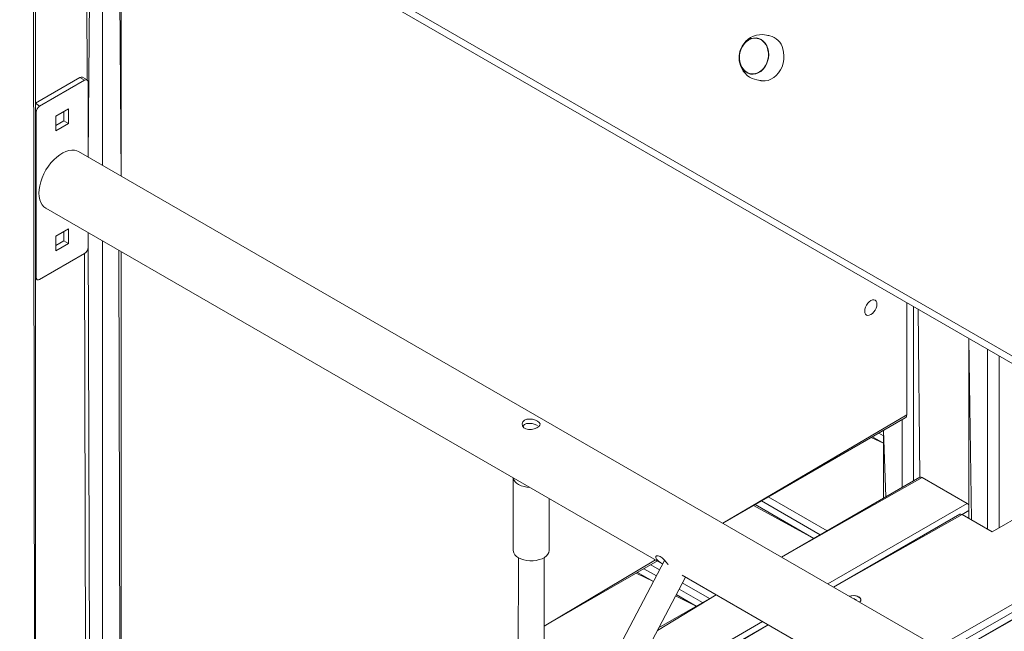
# Model space of a CAD drawing. Units: millimetres. Extents: x -6007 to 35887, y 4220 to 26314.
# Drawn here: x 31191 to 31794, y 11340 to 11715 of the extents above; entities that cross this region are included whole.
import ezdxf

# ---------------------------------------------------------------- set-up
doc = ezdxf.new("R2010")
doc.units = ezdxf.units.MM
doc.layers.add('AXONOMETRIC', color=7, linetype='Continuous')
doc.layers.add('TIPTAP_DIM', color=9, linetype='Continuous')

# ---------------------------------------------------------------- blocks, each defined once
blk = doc.blocks.new('Z001_axonometric')
at = {"layer": 'AXONOMETRIC', "linetype": 'Continuous', "lineweight": 15}
for p, q in [((30918.07, 12017.15), (32311.07, 11212.98)), ((30918.51, 12012.26), (32312.06, 11207.9)), ((31200.75, 10958.97), (31199.28, 11850.18)), ((31200.75, 10958.97), (31200.75, 11849.33)), ((31231.81, 11831.4), (31232.25, 11677.96)), ((31232.87, 11630.69), (31234.64, 11829.77)), ((31241.71, 11825.68), (31241.71, 11625.58)), ((31253.07, 11619.02), (31251.61, 11819.97)), ((31253.07, 11619.02), (31253.07, 11819.12)), ((31200.75, 11663.76), (31227.92, 11679.45)), ((31230.75, 11677.81), (31227.92, 11679.45)), ((31232.25, 11677.96), (31229.42, 11679.59)), ((31203.17, 11661.89), (31230.75, 11677.81)), ((31232.87, 11676.59), (31232.87, 11630.69)), ((31203.17, 11661.89), (31200.75, 11663.76)), ((31213.07, 11655.77), (31220.85, 11660.26)), ((31220.85, 11660.26), (31220.85, 11651.28)), ((31201.05, 11556.97), (31201.05, 11658.22)), ((31201.05, 11658.22), (31201.05, 11658.22)), ((31213.07, 11646.79), (31213.07, 11655.77)), ((31218.02, 11652.91), (31218.02, 11658.63)), ((31213.07, 11650.05), (31218.02, 11652.91)), ((31220.85, 11651.28), (31213.07, 11646.79)), ((31220.85, 11651.28), (31218.02, 11652.91)), ((32320.7, 11002.69), (31226.96, 11634.1)), ((31206.96, 11599.46), (31584.56, 11381.47)), ((31213.07, 11582.28), (31220.85, 11586.77)), ((31213.07, 11573.3), (31213.07, 11582.28)), ((31218.02, 11579.42), (31218.02, 11585.14)), ((31220.85, 11586.77), (31220.85, 11577.79)), ((31232.87, 11584.5), (31232.87, 11575.34)), ((31234.64, 11084.59), (31232.87, 11584.5)), ((31213.07, 11576.56), (31218.02, 11579.42)), ((31220.85, 11577.79), (31213.07, 11573.3)), ((31220.85, 11577.79), (31218.02, 11579.42)), ((31241.71, 11579.4), (31241.71, 11086.84)), ((31230.75, 11571.66), (31203.17, 11555.74)), ((31230.75, 11571.66), (31231.81, 11086.22)), ((31253.07, 11093.4), (31251.61, 11573.68)), ((31253.07, 11093.4), (31253.07, 11572.84)), ((31201.05, 11556.97), (31201.67, 11555.59)), ((31201.05, 11556.97), (31201.05, 11556.97)), ((31733.86, 11472.8), (31733.86, 11541.57)), ((31738.1, 11539.12), (31738.1, 11432.38)), ((31740.93, 11537.49), (31741.9, 11434.58)), ((31771.99, 11519.56), (31771.99, 11409.35)), ((31771.99, 11519.56), (31773.45, 11408.51)), ((31783.35, 11402.79), (31783.35, 11513)), ((31790.42, 11508.92), (31790.42, 11403.61)), ((31621.28, 11406.46), (31733.86, 11472.8)), ((31621.28, 11406.46), (31733.03, 11470.97)), ((31731.03, 11428.3), (31731.03, 11469.82)), ((31507.93, 11466.25), (31507.93, 11466.25)), ((31719.66, 11460.03), (31716.86, 11461.64)), ((31719.66, 11463.26), (31719.66, 11421.74)), ((31719.66, 11463.26), (31721.13, 11422.58)), ((31719.66, 11455.56), (31712.12, 11458.9)), ((31719.66, 11455.56), (31713, 11459.41)), ((31493.05, 11434.3), (31493.05, 11389.81)), ((31741.9, 11434.58), (31657.24, 11385.7)), ((31743.4, 11434.43), (31657.24, 11385.7)), ((31770.98, 11418.51), (31743.4, 11434.43)), ((31515.05, 11389.81), (31515.05, 11421.6)), ((31680.91, 11399.36), (31644.94, 11420.12)), ((31649.19, 11422.57), (31685.15, 11401.81)), ((31677.04, 11397.13), (31640.2, 11417.39)), ((31677.04, 11397.13), (31641.08, 11417.89)), ((31685.7, 11369.27), (31770.98, 11418.51)), ((31771.99, 11414.19), (31767.8, 11411.77)), ((31806.69, 11413), (31786.18, 11401.16)), ((31766.3, 11411.92), (31689.06, 11367.33)), ((31767.8, 11411.77), (31689.06, 11367.33)), ((31786.18, 11401.16), (31767.8, 11411.77)), ((31585.74, 11383.73), (31324.94, 10887.28)), ((31496.27, 11385.32), (31496.05, 11212.98)), ((31512.05, 11243.44), (31512.05, 11385.45)), ((31512.05, 11343.4), (31580.1, 11384.05)), ((31512.05, 11343.4), (31581.28, 11383.37)), ((31752.87, 11330.5), (31851.23, 11387.28)), ((31853.36, 11383.61), (31757.12, 11328.05)), ((31580.72, 11374.16), (31573.03, 11378.61)), ((31577.27, 11381.06), (31582.69, 11377.92)), ((31858.62, 11382.3), (31760.88, 11325.87)), ((31860.12, 11382.15), (31760.88, 11325.87)), ((31338.81, 10879.27), (31598.43, 11373.47)), ((31578.92, 11370.74), (31568.28, 11375.87)), ((31578.92, 11370.74), (31569.16, 11376.37)), ((31596.38, 11374.65), (31956.86, 11166.86)), ((31608.99, 11357.85), (31594.59, 11366.16)), ((31596.56, 11369.92), (31613.23, 11360.3)), ((31617.24, 11362.61), (31581.29, 11340.84)), ((31617.24, 11362.61), (31582.05, 11342.3)), ((31605.12, 11355.61), (31592.38, 11361.96)), ((31605.12, 11355.61), (31592.79, 11362.73)), ((31701.91, 11359.91), (31702, 11360.35)), ((31701.91, 11359.91), (31702, 11360.35)), ((31702.88, 11359.71), (31701.91, 11359.91)), ((31702, 11360.35), (31702, 11360.35)), ((31702.81, 11359.39), (31702.88, 11359.71)), ((31702.81, 11359.39), (31702.88, 11359.71)), ((31649.06, 11344.24), (31553.59, 11288.11)), ((31649.06, 11344.24), (31554.35, 11289.57)), ((31557.28, 11295.14), (31645.69, 11346.18))]:
    blk.add_line(p, q, dxfattribs=at)
at = {"layer": 'AXONOMETRIC', "linetype": 'Continuous', "lineweight": 15, "flags": 128}
for points in [[(31648.89, 11697.2), (31649.3, 11695.32), (31649.42, 11693.35), (31649.25, 11691.35), (31648.79, 11689.4), (31648.07, 11687.55), (31647.09, 11685.86), (31645.9, 11684.39), (31644.54, 11683.18), (31643.04, 11682.28), (31641.45, 11681.7), (31639.83, 11681.48), (31638.22, 11681.62), (31636.69, 11682.11), (31635.27, 11682.94), (31634.02, 11684.07), (31632.97, 11685.49), (31632.16, 11687.13), (31631.61, 11688.95), (31631.35, 11690.88), (31631.37, 11692.87), (31631.69, 11694.86), (31632.28, 11696.77), (31633.14, 11698.54), (31634.22, 11700.13), (31635.51, 11701.47), (31636.95, 11702.53), (31638.5, 11703.28), (31640.11, 11703.67), (31641.73, 11703.72), (31643.3, 11703.4), (31644.78, 11702.74), (31646.12, 11701.75), (31647.28, 11700.47), (31648.21, 11698.94), (31648.89, 11697.2)], [(31632.01, 11688.1), (31632.67, 11686.4), (31633.59, 11684.89), (31634.73, 11683.63), (31636.04, 11682.66), (31637.5, 11682.01), (31639.04, 11681.7), (31640.63, 11681.75), (31642.22, 11682.14), (31643.74, 11682.87), (31645.15, 11683.91), (31646.41, 11685.23), (31647.48, 11686.78), (31648.32, 11688.53), (31648.9, 11690.41), (31649.21, 11692.35), (31649.24, 11694.31), (31648.98, 11696.21), (31648.44, 11698), (31647.64, 11699.61), (31646.61, 11700.99), (31645.38, 11702.11), (31643.99, 11702.93), (31642.48, 11703.41), (31640.91, 11703.54), (31639.32, 11703.32), (31637.76, 11702.76), (31636.28, 11701.87), (31634.94, 11700.69), (31633.77, 11699.24), (31632.82, 11697.59), (31632.1, 11695.77), (31631.65, 11693.85), (31631.49, 11691.89), (31631.61, 11689.95), (31632.01, 11688.1)], [(31642.41, 11703.42), (31641.74, 11703.51), (31640.15, 11703.48), (31638.56, 11703.1), (31637.04, 11702.38), (31635.62, 11701.34), (31634.36, 11700.03), (31633.29, 11698.47), (31632.44, 11696.73), (31631.85, 11694.86), (31631.54, 11692.91), (31631.51, 11690.95), (31631.76, 11689.05), (31632.29, 11687.26)], [(31650.04, 11705.03), (31649.58, 11705.13), (31648.93, 11705.27), (31648.01, 11705.45), (31646.87, 11705.62), (31645.45, 11705.73), (31643.7, 11705.67), (31641.9, 11705.38), (31640.09, 11704.82), (31638.37, 11704), (31636.78, 11702.93), (31635.35, 11701.65), (31634.12, 11700.2), (31633.13, 11698.66), (31632.51, 11697.41), (31632.06, 11696.23), (31631.54, 11694.28)], [(31658.09, 11697.02), (31658.57, 11694.91), (31658.75, 11692.71), (31658.65, 11690.47), (31658.25, 11688.25), (31657.57, 11686.11), (31656.63, 11684.11), (31655.45, 11682.29), (31654.07, 11680.7), (31652.51, 11679.39), (31650.82, 11678.38), (31649.05, 11677.71), (31647.23, 11677.39), (31645.42, 11677.43), (31644.88, 11677.51)], [(31631.54, 11694.28), (31631.3, 11692.11), (31631.3, 11691.21), (31631.41, 11689.71), (31631.7, 11688.17), (31632.19, 11686.55), (31632.91, 11684.96), (31633.84, 11683.43), (31634.98, 11682.03), (31636.29, 11680.8), (31637.75, 11679.77), (31639.29, 11678.96), (31640.8, 11678.38), (31642.14, 11678.02), (31643.2, 11677.8), (31644, 11677.66), (31644.6, 11677.56), (31644.88, 11677.51)], [(31202.82, 11608.61), (31202.94, 11610.86), (31203.32, 11613.22), (31203.94, 11615.64), (31204.79, 11618.08), (31205.86, 11620.49), (31207.13, 11622.84), (31208.57, 11625.08), (31210.16, 11627.18), (31211.88, 11629.08), (31213.68, 11630.77), (31215.54, 11632.21), (31217.43, 11633.37), (31219.31, 11634.24), (31221.15, 11634.79), (31222.91, 11635.03), (31224.57, 11634.94), (31226.09, 11634.52), (31226.96, 11634.1)], [(31206.96, 11599.46), (31205.86, 11600.25), (31204.79, 11601.43), (31203.94, 11602.89), (31203.32, 11604.59), (31202.94, 11606.51), (31202.82, 11608.61)], [(31708.22, 11536.4), (31708.35, 11537.58), (31708.72, 11538.83), (31709.31, 11540.05), (31710.08, 11541.18), (31710.97, 11542.12), (31711.93, 11542.82), (31712.9, 11543.23), (31713.79, 11543.32), (31714.56, 11543.08), (31715.15, 11542.54), (31715.52, 11541.72), (31715.65, 11540.68), (31715.52, 11539.5), (31715.15, 11538.25), (31714.56, 11537.02), (31713.79, 11535.9), (31712.9, 11534.95), (31711.93, 11534.25), (31710.97, 11533.84), (31710.08, 11533.75), (31709.31, 11533.99), (31708.72, 11534.54), (31708.35, 11535.36), (31708.22, 11536.4)], [(31507.93, 11468.99), (31508.98, 11468.21), (31509.5, 11467.39), (31509.43, 11466.54), (31508.74, 11465.69), (31507.54, 11464.92), (31505.99, 11464.3), (31504.24, 11463.91), (31502.41, 11463.85), (31500.74, 11464.22), (31499.49, 11464.99), (31498.75, 11466.05), (31498.55, 11467.28), (31498.98, 11468.52), (31499.97, 11469.51), (31501.39, 11470.11), (31503.06, 11470.3), (31504.88, 11470.11), (31506.65, 11469.6), (31507.93, 11468.99)], [(31498.92, 11465.8), (31499.89, 11466.84), (31501.26, 11467.46), (31502.89, 11467.65), (31504.69, 11467.46), (31506.49, 11466.93), (31507.93, 11466.25)], [(31496.27, 11385.32), (31497.78, 11384.59), (31499.5, 11384.02), (31501.36, 11383.65), (31503.31, 11383.47), (31505.28, 11383.5), (31507.21, 11383.72), (31509.04, 11384.15), (31510.71, 11384.75), (31512.16, 11385.52), (31513.36, 11386.43), (31514.25, 11387.44), (31514.82, 11388.53), (31515.04, 11389.66), (31515.05, 11389.81)], [(31584.56, 11381.47), (31583.37, 11382.26), (31581.93, 11383.32), (31580.84, 11384.38), (31580.28, 11385.33), (31580.26, 11386.08), (31580.74, 11386.55), (31581.68, 11386.59), (31582.9, 11386.15), (31584.19, 11385.26), (31585.46, 11384.07), (31586.65, 11382.67), (31587.66, 11381.29), (31587.94, 11380.88)], [(31705.09, 11358.1), (31705.47, 11358.5), (31705.8, 11359.22), (31705.76, 11359.96), (31705.37, 11360.66), (31704.65, 11361.27), (31703.66, 11361.74), (31702.49, 11362.03), (31701.21, 11362.12), (31699.95, 11361.99), (31698.84, 11361.69)], [(31705.09, 11358.1), (31705.28, 11358.28), (31705.73, 11358.97), (31705.82, 11359.71), (31705.54, 11360.43), (31704.93, 11361.08), (31704.03, 11361.6), (31702.9, 11361.96), (31701.65, 11362.11), (31700.37, 11362.06), (31699.17, 11361.8), (31698.84, 11361.69)]]:
    blk.add_lwpolyline(points, dxfattribs=at)
at = {"layer": 'AXONOMETRIC', "linetype": 'Continuous', "lineweight": 15}
for centre, radius, start, end in [((31647.48, 11694.4), 10.94, 13.82388, 76.42291), ((31640.13, 11689.86), 8.26, 198.32798, 257.43441), ((31228.8, 11678.22), 1.51, 65.69288, 125.61758), ((31231.58, 11676.8), 1.31, 350.78596, 129.20329), ((31205.66, 11658.01), 4.61, 122.60548, 177.39452), ((31228.26, 11575.55), 4.61, 302.60548, 357.39452), ((31202.34, 11556.76), 1.31, 170.78596, 309.20329), ((31731.95, 11472.56), 1.92, 304.05635, 7.25583), ((31498.61, 11435.39), 5.67, 191.04369, 245.57952), ((31742.52, 11433.2), 1.51, 54.38242, 114.30712), ((31503.73, 11444.32), 15.95, 242.12201, 268.49419), ((31768.95, 11415.16), 3.92, 39.13409, 58.82151), ((31766.92, 11410.54), 1.51, 54.38242, 114.30712), ((31498.52, 11390.33), 5.5, 185.50458, 245.81557)]:
    blk.add_arc(centre, radius, start, end, dxfattribs=at)

msp = doc.modelspace()

# ---------------------------------------------------------------- block references
at = {"layer": 'TIPTAP_DIM'}
msp.add_blockref('Z001_axonometric', (0, 0), dxfattribs=at)

doc.saveas('drawing.dxf')
